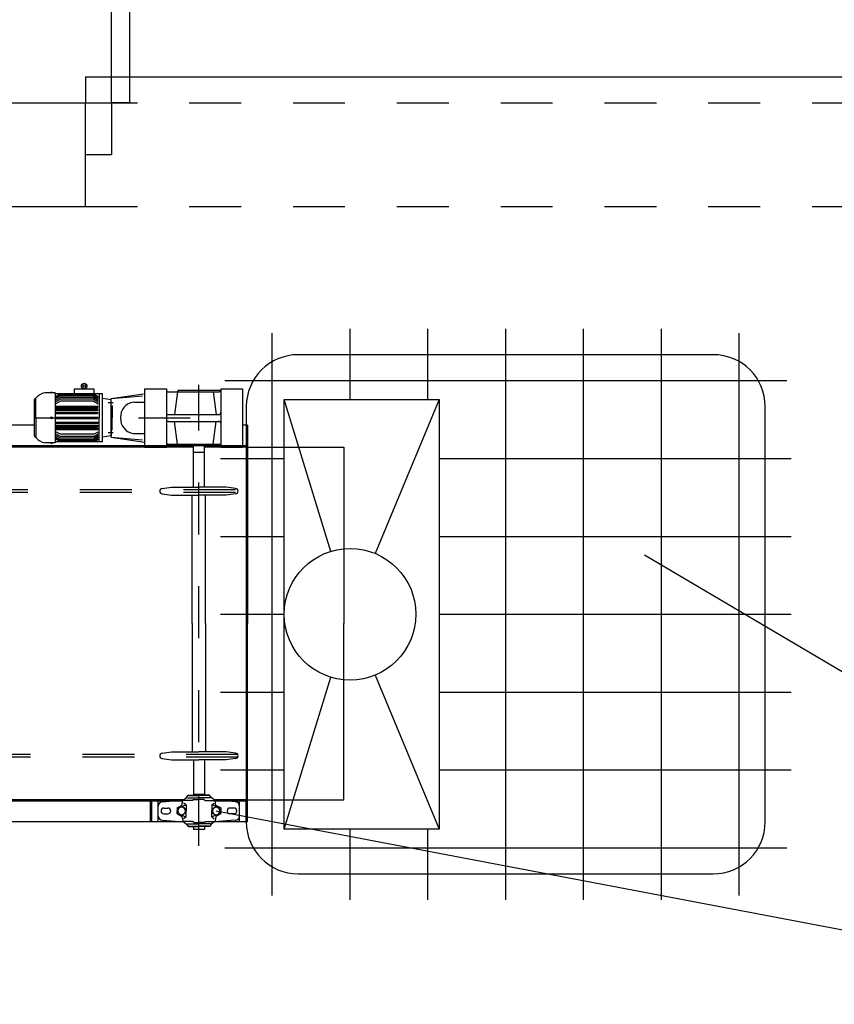
# Model space of a CAD drawing. Units: metres. Extents: x 0 to 331, y -21 to 48.
# Drawn here: x 52 to 53, y -4 to -2 of the extents above; entities that cross this region are included whole.
import ezdxf
from ezdxf import colors
from ezdxf.entities.mleader import LeaderData, LeaderLine
from ezdxf.math import Vec2, Vec3

# ---------------------------------------------------------------- set-up
doc = ezdxf.new("R2010")
doc.units = ezdxf.units.M
doc.header["$LTSCALE"] = 0.2625
doc.header["$MEASUREMENT"] = 0
for name, pattern in [('HIDDEN', [0.375, 0.25, -0.125]), ('RAYITAS2', [0.1875, 0.125, -0.0625]), ('TRAZOS', [0.75, 0.5, -0.25])]:
    doc.linetypes.add(name, pattern=pattern)
doc.layers.add('02 SAN Y ELEC', color=202, linetype='Continuous')
doc.layers.add('0cotas', color=1, linetype='Continuous')
doc.styles.add('cotas', font='simplex.shx', dxfattribs={"width": 0.8, "height": 0.075})
doc.styles.add('rotulos', font='arial.ttf', dxfattribs={"height": 0.15})

# ---------------------------------------------------------------- blocks, each defined once
blk = doc.blocks.new('_None')
blk = doc.blocks.new('PUERTA 3.00')
at = {"color": 255, "linetype": 'Continuous'}
blk.add_wipeout([(1.5, 0.025), (1.5, -0.25), (-1.5, -0.25), (-1.5, 0.025)], dxfattribs=at)
at = {"color": 4}
for p, q in [((1.5, 0), (1.5, -0.2)), ((-1.5, 0), (-1.5, -0.2))]:
    blk.add_line(p, q, dxfattribs=at)
at = {"color": 1}
for p, q in [((-1.5, -0.25), (-1.5, -0.2)), ((1.5, -0.25), (1.5, -0.2)), ((1.5, -0.25), (-1.5, -0.25))]:
    blk.add_line(p, q, dxfattribs=at)
at = {"color": 9, "linetype": 'HIDDEN', "true_color": 0xc7c8ca}
for points in [[(1.5, 0), (-1.5, 0)], [(1.5, -0.2), (-1.5, -0.2)]]:
    blk.add_lwpolyline(points, dxfattribs=at)
at = {"color": 2, "linetype": 'Continuous'}
for points in [[(-1.5, -0.1), (-1.5, -0.2), (-1.45, -0.2), (-1.45, -0.1)], [(1.5, -0.1), (1.5, -0.2), (1.45, -0.2), (1.45, -0.1)], [(-1.45, -0.2), (-1.45, -1.65), (-1.415, -1.65), (-1.415, -0.2)], [(1.45, -0.2), (1.45, -1.65), (1.415, -1.65), (1.415, -0.2)]]:
    blk.add_lwpolyline(points, close=True, dxfattribs=at)
at = {"color": 1, "linetype": 'TRAZOS'}
for centre, start, end in [((-1.4507, -0.1997), 271.4118, 359.9881), ((1.4507, -0.1997), 180.0119, 268.5882)]:
    blk.add_arc(centre, 1.4507, start, end, dxfattribs=at)
blk = doc.blocks.new('_DotSmall')
at = {"color": 0, "linetype": 'ByBlock', "const_width": 0.5}
blk.add_lwpolyline([(-0.0625, 0, 1), (0.0625, 0, 1)], format="xyb", close=True, dxfattribs=at)

msp = doc.modelspace()

# ---------------------------------------------------------------- leaders
at = {"color": 1}
ml = msp.add_multileader_mtext('Standard', dxfattribs=at)
ml.set_content('CONCENTRADOR DE GRASAS', color=1, style='cotas')
ml.set_leader_properties()
ml.set_arrow_properties(name='NONE')
ml.build(insert=Vec2(0, 0))
ml.multileader.update_dxf_attribs({"text_left_attachment_type": 5, "text_right_attachment_type": 5, "dogleg_length": 0.00714, "arrow_head_size": 0.0844})
ctx = ml.context
ctx.base_point, ctx.char_height, ctx.arrow_head_size, ctx.landing_gap_size, ctx.plane_origin = Vec3(53.5333, -3.4313), 0.075, 0.0844, 0.045, Vec3(59.2258, -5.3138)
ctx.left_attachment, ctx.right_attachment = 5, 5
notes = []
notes.append((ctx, [(1, (1, 1, 0), (53.5262, -3.4313), (1, 0), 0.00714, [(0, [(52.2639, -3.1916)], 0, [])])]))
ctx.mtext.insert = Vec3(53.5783, -3.3413)
ctx.mtext.has_bg_fill, ctx.mtext.bg_color, ctx.mtext.bg_scale_factor, ctx.mtext.bg_transparency, ctx.mtext.use_window_bg_color = 1, -1023410167, 1.5, 0, 1
for ctx, leaders in notes:
    for number, flags, end, landing, length, lines in leaders:
        leader = LeaderData()
        leader.index, (leader.has_last_leader_line, leader.has_dogleg_vector, leader.attachment_direction) = number, flags
        leader.last_leader_point, leader.dogleg_vector, leader.dogleg_length = Vec3(end), Vec3(landing), length
        for number, points, colour, breaks in lines:
            line = LeaderLine()
            line.index, line.vertices, line.color, line.breaks = number, Vec3.list(points), colors.encode_raw_color(colour), breaks
            leader.lines.append(line)
        ctx.leaders.append(leader)

# ---------------------------------------------------------------- next in the draw order: leaders
ml = msp.add_multileader_mtext('Standard', dxfattribs=at)
ml.set_content('{\\C2;NOTA:}\\PTODAS LAS CANALIZACIONES ELÉCTRICAS SE EJECUTARÁN \\PBAJO LA LOSA DE CIMENTACIÓN, NO EMBUTIDAS EN ÉSTA.', color=1, style='cotas')
ml.set_leader_properties()
ml.build(insert=Vec2(0, 0))
ml.multileader.update_dxf_attribs({"has_text_frame": 1, "text_left_attachment_type": 5, "text_right_attachment_type": 5, "dogleg_length": 0.00589, "arrow_head_size": 0.2025})
ctx = ml.context
ctx.base_point, ctx.char_height, ctx.arrow_head_size, ctx.landing_gap_size, ctx.plane_origin = Vec3(156.4455, -18.2507), 0.135, 0.2025, 0.1125, Vec3(156.0078, -17.1086)
ctx.left_attachment, ctx.right_attachment = 5, 5
notes = []
notes.append((ctx, [(0, (0, 0, 0), (0, 0), (1, 0), 1, [])]))
ctx.mtext.insert = Vec3(156.558, -17.5873)
ctx.mtext.has_bg_fill, ctx.mtext.bg_color, ctx.mtext.bg_scale_factor, ctx.mtext.bg_transparency, ctx.mtext.use_window_bg_color = 1, -1023410167, 1.5, 0, 1
for ctx, leaders in notes:
    for number, flags, end, landing, length, lines in leaders:
        leader = LeaderData()
        leader.index, (leader.has_last_leader_line, leader.has_dogleg_vector, leader.attachment_direction) = number, flags
        leader.last_leader_point, leader.dogleg_vector, leader.dogleg_length = Vec3(end), Vec3(landing), length
        for number, points, colour, breaks in lines:
            line = LeaderLine()
            line.index, line.vertices, line.color, line.breaks = number, Vec3.list(points), colors.encode_raw_color(colour), breaks
            leader.lines.append(line)
        ctx.leaders.append(leader)

# ---------------------------------------------------------------- next in the draw order: linework, layer by layer
at = {"color": 4, "linetype": 'ByBlock', "lineweight": -2}
msp.add_line((50.6621, -2.0275), (56.6623, -2.0275), dxfattribs=at)
at = {"color": 1}
for p, q in [((52.3719, -3.3542), (52.3719, -2.2713)), ((52.5219, -2.3987), (52.5219, -2.2627)), ((52.6719, -2.3987), (52.6719, -2.2627)), ((52.8219, -3.3627), (52.8219, -2.2627)), ((52.9719, -3.3627), (52.9719, -2.2627)), ((53.2219, -2.3127), (52.4219, -2.3127)), ((52.2805, -2.3627), (53.3633, -2.3627)), ((51.9535, -2.3862), (51.9338, -2.3862)), ((51.9535, -2.3862), (51.9535, -2.4823)), ((52.0447, -2.388), (51.9535, -2.388)), ((51.9637, -2.388), (51.9551, -2.393)), ((51.9637, -2.3897), (51.9551, -2.3947)), ((52.028, -2.3897), (51.9637, -2.3897)), ((51.9911, -2.388), (51.9911, -2.3783)), ((51.9911, -2.3783), (52.0279, -2.3783)), ((52.0279, -2.3783), (52.028, -2.388)), ((52.028, -2.388), (52.0366, -2.393)), ((52.028, -2.3897), (52.0366, -2.3947)), ((52.0387, -2.388), (52.0387, -2.4343)), ((52.0447, -2.4806), (52.0447, -2.388)), ((52.0613, -2.3969), (52.1241, -2.3878)), ((52.1258, -2.3784), (52.1258, -2.4907)), ((52.1258, -2.3784), (52.1679, -2.3784)), ((52.1679, -2.3784), (52.1679, -2.4907)), ((52.1707, -2.384), (52.2699, -2.384)), ((52.1891, -2.384), (52.1833, -2.428)), ((52.1907, -2.3812), (52.1891, -2.384)), ((52.1907, -2.3812), (52.2727, -2.3812)), ((52.2582, -2.384), (52.2639, -2.428)), ((52.2727, -2.3784), (52.2727, -2.4907)), ((52.2727, -2.3784), (52.3149, -2.3784)), ((52.3149, -2.3784), (52.3149, -2.4907)), ((51.914, -2.4696), (51.914, -2.399)), ((51.9166, -2.4343), (51.9166, -2.3964)), ((51.9637, -2.392), (51.9551, -2.397)), ((51.9637, -2.395), (51.9551, -2.4)), ((51.9637, -2.3984), (51.9551, -2.4034)), ((51.9637, -2.4025), (51.9551, -2.4075)), ((52.028, -2.392), (51.9637, -2.392)), ((52.028, -2.395), (51.9637, -2.395)), ((52.028, -2.3984), (51.9637, -2.3984)), ((52.028, -2.4025), (51.9637, -2.4025)), ((52.028, -2.392), (52.0366, -2.397)), ((52.028, -2.395), (52.0366, -2.4)), ((52.028, -2.3984), (52.0366, -2.4034)), ((52.028, -2.4025), (52.0366, -2.4075)), ((52.0613, -2.3994), (52.0447, -2.3969)), ((52.0656, -2.4052), (52.0557, -2.4052)), ((52.0613, -2.3969), (52.1219, -2.392)), ((52.0613, -2.4717), (52.0613, -2.3969)), ((52.0613, -2.4343), (52.0613, -2.3994)), ((52.1049, -2.4041), (52.1258, -2.4041)), ((52.3951, -3.2268), (52.3951, -2.3987)), ((52.3951, -2.3987), (52.6938, -2.3987)), ((52.4848, -2.6915), (52.3951, -2.3987)), ((52.6938, -2.3987), (52.5705, -2.6956)), ((52.6938, -2.3987), (52.6938, -3.2268)), ((51.9535, -2.4119), (52.0095, -2.4119)), ((51.9535, -2.4141), (52.0095, -2.4141)), ((51.9535, -2.4171), (52.0095, -2.4171)), ((51.9535, -2.4194), (52.0095, -2.4194)), ((51.9535, -2.4236), (52.0095, -2.4236)), ((51.9535, -2.4258), (52.0095, -2.4258)), ((52.0095, -2.4119), (52.0349, -2.4119)), ((52.0095, -2.4141), (52.0349, -2.4141)), ((52.0095, -2.4171), (52.0349, -2.4171)), ((52.0095, -2.4194), (52.0349, -2.4194)), ((52.0095, -2.4236), (52.0349, -2.4236)), ((52.0095, -2.4258), (52.0349, -2.4258)), ((52.0614, -2.411), (52.0632, -2.411)), ((52.0632, -2.411), (52.0632, -2.4343)), ((52.3219, -2.4127), (52.3219, -3.2127)), ((51.9166, -2.4343), (51.9166, -2.4722)), ((51.9477, -2.433), (51.9452, -2.4354)), ((51.9479, -2.4332), (51.9455, -2.4356)), ((51.9535, -2.4332), (52.0095, -2.4332)), ((51.9535, -2.4354), (52.0095, -2.4354)), ((51.9535, -2.4427), (52.0095, -2.4427)), ((51.9535, -2.445), (52.0095, -2.445)), ((52.0095, -2.4332), (52.0349, -2.4332)), ((52.0095, -2.4354), (52.0349, -2.4354)), ((52.0095, -2.4427), (52.0349, -2.4427)), ((52.0095, -2.445), (52.0349, -2.445)), ((52.0387, -2.4806), (52.0387, -2.4343)), ((52.0613, -2.4343), (52.0613, -2.4692)), ((52.0632, -2.4575), (52.0632, -2.4343)), ((52.1716, -2.428), (52.269, -2.428)), ((52.1716, -2.4411), (52.269, -2.4411)), ((52.1891, -2.4851), (52.1833, -2.4411)), ((52.2582, -2.4851), (52.2639, -2.4411)), ((51.914, -2.4482), (51.8072, -2.4482)), ((51.9535, -2.4492), (52.0095, -2.4492)), ((51.9535, -2.4515), (52.0095, -2.4515)), ((51.9535, -2.4545), (52.0349, -2.4545)), ((51.9535, -2.4567), (52.0349, -2.4567)), ((51.9637, -2.4661), (51.9551, -2.4611)), ((51.9637, -2.4702), (51.9551, -2.4652)), ((52.0095, -2.4492), (52.0349, -2.4492)), ((52.0095, -2.4515), (52.0349, -2.4515)), ((52.028, -2.4661), (52.0366, -2.4611)), ((52.028, -2.4702), (52.0366, -2.4652)), ((52.0656, -2.4634), (52.0557, -2.4634)), ((52.0614, -2.4575), (52.0632, -2.4575)), ((52.1049, -2.4645), (52.1258, -2.4645)), ((52.3241, -2.4482), (52.3149, -2.4482)), ((52.3215, -2.4482), (52.3215, -2.4881)), ((52.3241, -2.4482), (52.3241, -2.8305)), ((51.9535, -2.4823), (51.9338, -2.4823)), ((52.0447, -2.4806), (51.9535, -2.4806)), ((51.9637, -2.4736), (51.9551, -2.4686)), ((51.9637, -2.4766), (51.9551, -2.4716)), ((51.9637, -2.4789), (51.9551, -2.4739)), ((51.9637, -2.4806), (51.9551, -2.4756)), ((52.028, -2.4661), (51.9637, -2.4661)), ((52.028, -2.4702), (51.9637, -2.4702)), ((52.028, -2.4736), (51.9637, -2.4736)), ((52.028, -2.4766), (51.9637, -2.4766)), ((52.028, -2.4789), (51.9637, -2.4789)), ((52.028, -2.4736), (52.0366, -2.4686)), ((52.028, -2.4766), (52.0366, -2.4716)), ((52.028, -2.4789), (52.0366, -2.4739)), ((52.028, -2.4806), (52.0366, -2.4756)), ((52.0613, -2.4692), (52.0447, -2.4717)), ((52.0613, -2.4717), (52.1258, -2.481)), ((52.0613, -2.4717), (52.1219, -2.4766)), ((52.22, -2.4907), (51.8072, -2.4907)), ((52.1372, -2.4881), (51.8564, -2.4881)), ((52.1258, -2.4907), (52.1679, -2.4907)), ((52.22, -2.4881), (52.1372, -2.4881)), ((52.1707, -2.4851), (52.2699, -2.4851)), ((52.1763, -2.4907), (52.1763, -2.4881)), ((52.1864, -2.4907), (52.1864, -2.4881)), ((52.1907, -2.4879), (52.1891, -2.4851)), ((52.1907, -2.4879), (52.2727, -2.4879)), ((52.22, -2.5011), (52.22, -2.4863)), ((52.2412, -2.5011), (52.22, -2.5011)), ((52.22, -2.568), (52.22, -2.5011)), ((52.2412, -2.5011), (52.2412, -2.4863)), ((52.3215, -2.4881), (52.2412, -2.4881)), ((52.3241, -2.4907), (52.2412, -2.4907)), ((52.2412, -2.568), (52.2412, -2.5011)), ((52.2727, -2.4907), (52.3149, -2.4907)), ((52.2748, -2.4907), (52.2748, -2.4881)), ((52.285, -2.4907), (52.285, -2.4881)), ((52.3241, -2.4907), (52.5096, -2.4907)), ((52.5096, -2.4907), (52.5096, -2.8305)), ((52.2719, -2.5127), (52.3951, -2.5127)), ((52.6938, -2.5127), (53.3719, -2.5127)), ((52.1601, -2.5706), (52.178, -2.568)), ((52.178, -2.568), (52.2306, -2.568)), ((52.2832, -2.568), (52.2306, -2.568)), ((52.3011, -2.5706), (52.2832, -2.568)), ((52.1601, -2.5807), (52.178, -2.5833)), ((52.178, -2.5833), (52.2306, -2.5833)), ((52.2179, -2.8305), (52.2179, -2.5833)), ((52.2832, -2.5833), (52.2306, -2.5833)), ((52.2434, -2.8305), (52.2434, -2.5833)), ((52.3011, -2.5807), (52.2832, -2.5833)), ((52.2719, -2.6627), (52.3951, -2.6627)), ((52.6938, -2.6627), (53.3719, -2.6627)), ((52.2719, -2.8127), (52.3951, -2.8127)), ((52.2179, -2.8305), (52.2179, -3.0777)), ((52.2434, -2.8305), (52.2434, -3.0777)), ((52.3241, -3.2128), (52.3241, -2.8305)), ((52.5096, -3.1703), (52.5096, -2.8305)), ((52.3951, -3.2268), (52.4848, -2.934)), ((52.5705, -2.9298), (52.6938, -3.2268)), ((52.2719, -2.9627), (52.3951, -2.9627)), ((52.1601, -3.0803), (52.178, -3.0777)), ((52.1601, -3.0905), (52.178, -3.093)), ((52.178, -3.0777), (52.2306, -3.0777)), ((52.2832, -3.0777), (52.2306, -3.0777)), ((52.3011, -3.0803), (52.2832, -3.0777)), ((52.3011, -3.0905), (52.2832, -3.093)), ((52.178, -3.093), (52.2306, -3.093)), ((52.22, -3.093), (52.22, -3.16)), ((52.2832, -3.093), (52.2306, -3.093)), ((52.2412, -3.093), (52.2412, -3.16)), ((52.2719, -3.1127), (52.3951, -3.1127)), ((52.1996, -3.1717), (52.2069, -3.1659)), ((52.2069, -3.1659), (52.2101, -3.1614)), ((52.2084, -3.1665), (52.2306, -3.1665)), ((52.2101, -3.1614), (52.2306, -3.1614)), ((52.2114, -3.1621), (52.2306, -3.1621)), ((52.22, -3.16), (52.22, -3.1614)), ((52.2412, -3.16), (52.22, -3.16)), ((52.2512, -3.1614), (52.2306, -3.1614)), ((52.2499, -3.1621), (52.2306, -3.1621)), ((52.2528, -3.1665), (52.2306, -3.1665)), ((52.2412, -3.16), (52.2412, -3.1614)), ((52.2543, -3.1659), (52.2512, -3.1614)), ((52.2616, -3.1717), (52.2543, -3.1659)), ((52.2014, -3.1703), (51.8072, -3.1703)), ((52.1372, -3.1729), (51.8564, -3.1729)), ((52.1372, -3.2128), (52.1372, -3.1703)), ((52.1397, -3.2128), (52.1397, -3.1703)), ((52.1994, -3.1729), (52.1397, -3.1729)), ((52.1521, -3.2128), (52.1521, -3.1703)), ((52.1521, -3.2008), (52.1521, -3.1823)), ((52.1606, -3.1738), (52.2014, -3.1703)), ((52.1631, -3.1861), (52.1707, -3.1861)), ((52.1763, -3.1703), (52.1763, -3.1729)), ((52.1864, -3.1703), (52.1864, -3.1729)), ((52.1884, -3.1859), (52.198, -3.1808)), ((52.1884, -3.1859), (52.1884, -3.1916)), ((52.1973, -3.1831), (52.1901, -3.1873)), ((52.1973, -3.1831), (52.2058, -3.18)), ((52.2045, -3.1873), (52.1973, -3.1831)), ((52.198, -3.1808), (52.1996, -3.1717)), ((52.2058, -3.18), (52.201, -3.1765)), ((52.2182, -3.1715), (52.2015, -3.1715)), ((52.2058, -3.18), (52.2058, -3.1916)), ((52.2208, -3.1695), (52.2182, -3.1715)), ((52.2208, -3.1695), (52.2306, -3.1695)), ((52.2404, -3.1695), (52.2306, -3.1695)), ((52.2404, -3.1695), (52.2431, -3.1715)), ((52.2431, -3.1715), (52.2597, -3.1715)), ((52.2555, -3.18), (52.2603, -3.1765)), ((52.2555, -3.18), (52.2555, -3.1916)), ((52.2639, -3.1831), (52.2555, -3.18)), ((52.2567, -3.1873), (52.2639, -3.1831)), ((52.3006, -3.1738), (52.2599, -3.1703)), ((52.3241, -3.1703), (52.2599, -3.1703)), ((52.2632, -3.1808), (52.2616, -3.1717)), ((52.3215, -3.1729), (52.2618, -3.1729)), ((52.2728, -3.1859), (52.2632, -3.1808)), ((52.2639, -3.1831), (52.2711, -3.1873)), ((52.2728, -3.1859), (52.2728, -3.1916)), ((52.2748, -3.1703), (52.2748, -3.1729)), ((52.285, -3.1703), (52.285, -3.1729)), ((52.2982, -3.1861), (52.2905, -3.1861)), ((52.3091, -3.1823), (52.3091, -3.1703)), ((52.3091, -3.2008), (52.3091, -3.1823)), ((52.3215, -3.2128), (52.3215, -3.1729)), ((52.3241, -3.1703), (52.5096, -3.1703)), ((52.1631, -3.1971), (52.1707, -3.1971)), ((52.1884, -3.1972), (52.1884, -3.1916)), ((52.1884, -3.1972), (52.198, -3.2024)), ((52.1901, -3.1873), (52.1901, -3.1916)), ((52.1901, -3.1958), (52.1901, -3.1916)), ((52.1973, -3.2), (52.1901, -3.1958)), ((52.2045, -3.1958), (52.1973, -3.2)), ((52.1973, -3.2), (52.2058, -3.2032)), ((52.198, -3.2024), (52.1996, -3.2114)), ((52.2058, -3.2032), (52.201, -3.2067)), ((52.2045, -3.1916), (52.2045, -3.1873)), ((52.2045, -3.1916), (52.2045, -3.1958)), ((52.2058, -3.2032), (52.2058, -3.1916)), ((52.2555, -3.2032), (52.2555, -3.1916)), ((52.2639, -3.2), (52.2555, -3.2032)), ((52.2555, -3.2032), (52.2603, -3.2067)), ((52.2567, -3.1916), (52.2567, -3.1873)), ((52.2567, -3.1916), (52.2567, -3.1958)), ((52.2567, -3.1958), (52.2639, -3.2)), ((52.2632, -3.2024), (52.2616, -3.2114)), ((52.2728, -3.1972), (52.2632, -3.2024)), ((52.2639, -3.2), (52.2711, -3.1958)), ((52.2711, -3.1873), (52.2711, -3.1916)), ((52.2711, -3.1958), (52.2711, -3.1916)), ((52.2728, -3.1972), (52.2728, -3.1916)), ((52.2982, -3.1971), (52.2905, -3.1971)), ((52.3091, -3.2128), (52.3091, -3.2008)), ((52.2014, -3.2128), (51.8072, -3.2128)), ((52.1606, -3.2093), (52.2014, -3.2128)), ((52.1996, -3.2114), (52.2069, -3.2173)), ((52.2182, -3.2117), (52.2015, -3.2117)), ((52.2069, -3.2173), (52.2101, -3.2218)), ((52.2084, -3.2167), (52.2306, -3.2167)), ((52.2101, -3.2218), (52.2306, -3.2218)), ((52.2114, -3.221), (52.2306, -3.221)), ((52.2208, -3.2137), (52.2182, -3.2117)), ((52.22, -3.2218), (52.22, -3.2271)), ((52.2208, -3.2137), (52.2306, -3.2137)), ((52.2404, -3.2137), (52.2306, -3.2137)), ((52.2528, -3.2167), (52.2306, -3.2167)), ((52.2499, -3.221), (52.2306, -3.221)), ((52.2512, -3.2218), (52.2306, -3.2218)), ((52.2404, -3.2137), (52.2431, -3.2117)), ((52.2412, -3.2218), (52.2412, -3.2271)), ((52.2431, -3.2117), (52.2597, -3.2117)), ((52.2543, -3.2173), (52.2512, -3.2218)), ((52.2616, -3.2114), (52.2543, -3.2173)), ((52.3006, -3.2093), (52.2599, -3.2128)), ((52.3241, -3.2128), (52.2599, -3.2128)), ((52.2412, -3.2271), (52.22, -3.2271)), ((52.6938, -3.2268), (52.3951, -3.2268)), ((52.5219, -3.3627), (52.5219, -3.2268)), ((52.6719, -3.3627), (52.6719, -3.2268)), ((52.2805, -3.2627), (53.3633, -3.2627)), ((52.4219, -3.3127), (53.2219, -3.3127))]:
    msp.add_line(p, q, dxfattribs=at)
at = {"color": 1, "linetype": 'RAYITAS2'}
for p, q in [((52.2306, -3.2589), (52.2306, -2.3706)), ((51.914, -2.4343), (52.3146, -2.4343)), ((52.3011, -2.5732), (51.0637, -2.5732)), ((52.3011, -2.5781), (51.0637, -2.5781)), ((52.3062, -3.0829), (51.0688, -3.0829)), ((52.3062, -3.0878), (51.0688, -3.0878))]:
    msp.add_line(p, q, dxfattribs=at)
at = {"color": 1}
for centre, radius in [((52.0095, -2.373), 0.00526), ((52.0095, -2.373), 0.00237), ((51.9466, -2.4343), 0.00173), ((52.5219, -2.8127), 0.1268)]:
    msp.add_circle(centre, radius, dxfattribs=at)
for centre, radius, start, end in [((52.4219, -2.4127), 0.1, 90, 180), ((53.2219, -2.4127), 0.1, 0, 90), ((51.9382, -2.4134), 0.0275, 99.2484, 141.7219), ((51.9466, -2.387), 0.00189, 23.3511, 156.6489), ((52.1707, -2.3812), 0.00281, 180, 270), ((52.2699, -2.3812), 0.00281, 270, 0), ((51.9166, -2.399), 0.0026, 90, 180), ((52.1079, -2.4322), 0.0283, 96.2118, 183.4978), ((52.0349, -2.413), 0.00113, 270, 90), ((52.0349, -2.4182), 0.00113, 270, 90), ((52.0349, -2.4247), 0.00113, 270, 90), ((52.1716, -2.4242), 0.00374, 180, 270), ((52.269, -2.4242), 0.00374, 270, 0), ((52.0349, -2.4343), 0.00113, 270, 90), ((52.0349, -2.4439), 0.00113, 270, 90), ((52.1079, -2.4363), 0.0283, 176.5022, 263.7883), ((52.1716, -2.4448), 0.00374, 90, 180), ((52.269, -2.4448), 0.00374, 0, 90), ((52.0349, -2.4503), 0.00113, 270, 90), ((52.0349, -2.4556), 0.00113, 270, 90), ((51.9166, -2.4696), 0.0026, 180, 270), ((51.9382, -2.4552), 0.0275, 218.2781, 260.7516), ((51.9466, -2.4816), 0.00189, 203.3511, 336.6489), ((52.1707, -2.4879), 0.00281, 90, 180), ((52.2699, -2.4879), 0.00281, 0, 90), ((52.1601, -2.5756), 0.0051, 90, 270), ((52.3011, -2.5756), 0.0051, 270, 90), ((52.1601, -3.0854), 0.0051, 90, 270), ((52.3011, -3.0854), 0.0051, 270, 90), ((52.1606, -3.1823), 0.0085, 90, 180), ((52.1631, -3.1916), 0.00552, 90, 270), ((52.1707, -3.1916), 0.00552, 270, 90), ((52.1973, -3.1916), 0.00721, 0, 180), ((52.2639, -3.1916), 0.00721, 0, 180), ((52.2905, -3.1916), 0.00552, 90, 270), ((52.2982, -3.1916), 0.00552, 270, 90), ((52.3006, -3.1823), 0.0085, 0, 90), ((52.1606, -3.2008), 0.0085, 180, 270), ((52.1973, -3.1916), 0.00721, 180, 0), ((52.2639, -3.1916), 0.00721, 180, 0), ((52.3006, -3.2008), 0.0085, 270, 0), ((52.4219, -3.2127), 0.1, 180, 270)]:
    msp.add_arc(centre, radius, start, end, dxfattribs=at)

# ---------------------------------------------------------------- next in the draw order: leaders
at = {"layer": '0cotas', "color": 1}
ml = msp.add_multileader_mtext('Standard', dxfattribs=at)
ml.set_content('CONTENEDOR DE GRASAS', color=1, style='cotas')
ml.set_leader_properties()
ml.set_arrow_properties(name='NONE')
ml.build(insert=Vec2(0, 0))
ml.multileader.update_dxf_attribs({"text_left_attachment_type": 5, "text_right_attachment_type": 5, "dogleg_length": 0.00714, "arrow_head_size": 0.0844})
ctx = ml.context
ctx.base_point, ctx.char_height, ctx.arrow_head_size, ctx.landing_gap_size, ctx.plane_origin = Vec3(53.5258, -2.9515), 0.075, 0.0844, 0.045, Vec3(56.6793, -2.1705)
ctx.left_attachment, ctx.right_attachment = 5, 5
notes = []
notes.append((ctx, [(1, (1, 1, 0), (53.5186, -2.9515), (1, 0), 0.00714, [(1, [(53.0891, -2.6981)], 0, [])])]))
ctx.mtext.insert = Vec3(53.5708, -2.8615)
ctx.mtext.has_bg_fill, ctx.mtext.bg_color, ctx.mtext.bg_scale_factor, ctx.mtext.bg_transparency, ctx.mtext.use_window_bg_color = 1, -1023410167, 1.5, 0, 1
for ctx, leaders in notes:
    for number, flags, end, landing, length, lines in leaders:
        leader = LeaderData()
        leader.index, (leader.has_last_leader_line, leader.has_dogleg_vector, leader.attachment_direction) = number, flags
        leader.last_leader_point, leader.dogleg_vector, leader.dogleg_length = Vec3(end), Vec3(landing), length
        for number, points, colour, breaks in lines:
            line = LeaderLine()
            line.index, line.vertices, line.color, line.breaks = number, Vec3.list(points), colors.encode_raw_color(colour), breaks
            leader.lines.append(line)
        ctx.leaders.append(leader)

# ---------------------------------------------------------------- next in the draw order: linework, layer by layer
at = {"color": 1}
for p, q in [((53.1219, -3.3627), (53.1219, -2.2627)), ((53.2719, -3.3542), (53.2719, -2.2713)), ((53.3219, -3.2127), (53.3219, -2.4127)), ((52.6938, -2.8127), (53.3719, -2.8127)), ((52.6938, -2.9627), (53.3719, -2.9627)), ((52.6938, -3.1127), (53.3719, -3.1127))]:
    msp.add_line(p, q, dxfattribs=at)
at = {"color": 4, "linetype": 'ByBlock', "lineweight": -2}
msp.add_lwpolyline([(69.8621, -10.6275), (50.4621, -10.6275), (50.4621, -1.8275), (56.6623, -1.8275)], dxfattribs=at)
at = {"color": 1}
msp.add_arc((53.2219, -3.2127), 0.1, 270, 0, dxfattribs=at)

# ---------------------------------------------------------------- next in the draw order: block references
at = {"rotation": 180}
msp.add_blockref('PUERTA 3.00', (53.5121, -2.0275), dxfattribs=at)

# ---------------------------------------------------------------- next in the draw order: leaders
at = {"layer": '02 SAN Y ELEC', "color": 1}
ml = msp.add_multileader_mtext('Standard', dxfattribs=at)
ml.set_content('%%C200 PVC', color=1, style='rotulos')
ml.set_leader_properties()
ml.set_arrow_properties(name='DOTSMALL')
ml.build(insert=Vec2(0, 0))
ml.multileader.update_dxf_attribs({"text_left_attachment_type": 5, "text_right_attachment_type": 5, "dogleg_length": 0.00314, "arrow_head_size": 0.108})
ctx = ml.context
ctx.base_point, ctx.char_height, ctx.arrow_head_size, ctx.landing_gap_size, ctx.plane_origin, ctx.plane_x_axis, ctx.plane_y_axis = Vec3(111.9492, -2.7576), 0.09, 0.108, 0.06, Vec3(112.9008, -2.2374), Vec3(0.995716, -0.092459), Vec3(0.092459, 0.995716)
ctx.left_attachment, ctx.right_attachment = 5, 5
notes = []
notes.append((ctx, [(0, (0, 0, 0), (0, 0), (1, 0), 1, [])]))
ctx.mtext.insert, ctx.mtext.text_direction = Vec3(112.0179, -2.6666), Vec3(0.995716, -0.092459)
ctx.mtext.has_bg_fill, ctx.mtext.bg_color, ctx.mtext.bg_scale_factor, ctx.mtext.bg_transparency, ctx.mtext.use_window_bg_color = 1, -1023410167, 1.5, 0, 1
for ctx, leaders in notes:
    for number, flags, end, landing, length, lines in leaders:
        leader = LeaderData()
        leader.index, (leader.has_last_leader_line, leader.has_dogleg_vector, leader.attachment_direction) = number, flags
        leader.last_leader_point, leader.dogleg_vector, leader.dogleg_length = Vec3(end), Vec3(landing), length
        for number, points, colour, breaks in lines:
            line = LeaderLine()
            line.index, line.vertices, line.color, line.breaks = number, Vec3.list(points), colors.encode_raw_color(colour), breaks
            leader.lines.append(line)
        ctx.leaders.append(leader)

# ---------------------------------------------------------------- next in the draw order: leaders
ml = msp.add_multileader_mtext('Standard', dxfattribs=at)
ml.set_content('%%C200 PVC', color=1, style='rotulos')
ml.set_leader_properties()
ml.set_arrow_properties(name='DOTSMALL')
ml.build(insert=Vec2(0, 0))
ml.multileader.update_dxf_attribs({"text_left_attachment_type": 5, "text_right_attachment_type": 5, "dogleg_length": 0.00314, "arrow_head_size": 0.108})
ctx = ml.context
ctx.base_point, ctx.char_height, ctx.arrow_head_size, ctx.landing_gap_size, ctx.plane_origin, ctx.plane_x_axis, ctx.plane_y_axis = Vec3(289.2687, -2.6561), 0.09, 0.108, 0.06, Vec3(290.2203, -2.1359), Vec3(0.995716, -0.092459), Vec3(0.092459, 0.995716)
ctx.left_attachment, ctx.right_attachment = 5, 5
notes = []
notes.append((ctx, [(0, (0, 0, 0), (0, 0), (1, 0), 1, [])]))
ctx.mtext.insert, ctx.mtext.text_direction = Vec3(289.3374, -2.5651), Vec3(0.995716, -0.092459)
ctx.mtext.has_bg_fill, ctx.mtext.bg_color, ctx.mtext.bg_scale_factor, ctx.mtext.bg_transparency, ctx.mtext.use_window_bg_color = 1, -1023410167, 1.5, 0, 1
for ctx, leaders in notes:
    for number, flags, end, landing, length, lines in leaders:
        leader = LeaderData()
        leader.index, (leader.has_last_leader_line, leader.has_dogleg_vector, leader.attachment_direction) = number, flags
        leader.last_leader_point, leader.dogleg_vector, leader.dogleg_length = Vec3(end), Vec3(landing), length
        for number, points, colour, breaks in lines:
            line = LeaderLine()
            line.index, line.vertices, line.color, line.breaks = number, Vec3.list(points), colors.encode_raw_color(colour), breaks
            leader.lines.append(line)
        ctx.leaders.append(leader)

doc.saveas('drawing.dxf')
